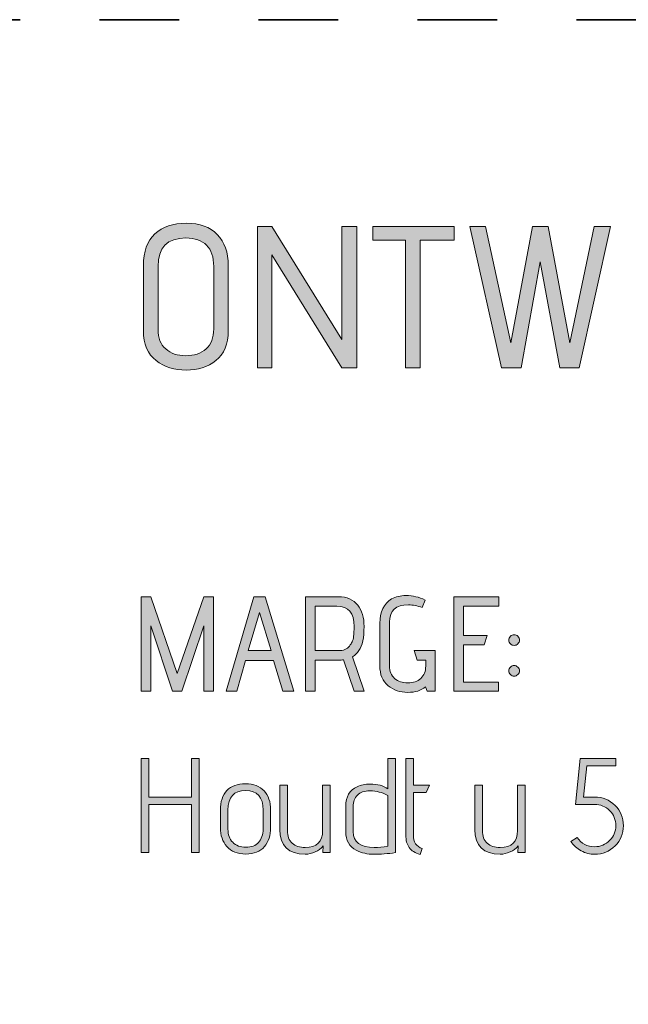
# Model space of a CAD drawing. Units: inches. Extents: x 5 to 1295, y -995 to -5.
# Drawn here: x 270 to 308, y -67 to -5 of the extents above; entities that cross this region are included whole.
import ezdxf

# ---------------------------------------------------------------- set-up
doc = ezdxf.new("R2010")
doc.units = ezdxf.units.IN
doc.header["$MEASUREMENT"] = 0
doc.linetypes.add('AI-Linetype-1', pattern=[9.999909, 4.99992, -4.99999])
doc.layers.add('OPMERKINGEN', color=7, linetype='Continuous')

# ---------------------------------------------------------------- blocks, each defined once
blk = doc.blocks.new('block 3')
at = {"layer": 'OPMERKINGEN'}
h = blk.add_hatch(color=250, dxfattribs=at)
h.dxf.hatch_style = 2
edge = h.paths.add_edge_path()
edge.add_spline(control_points=[(283.091, -20.464), (283.091, -20.464), (283.091, -24.54), (283.091, -24.54), (283.091, -25.396), (282.83, -26.024), (282.31, -26.426), (281.789, -26.829), (281.165, -27.03), (280.436, -27.03), (279.708, -27.03), (279.08, -26.829), (278.551, -26.426), (278.021, -26.024), (277.757, -25.396), (277.757, -24.54), (277.757, -24.54), (277.757, -20.451), (277.757, -20.451), (277.757, -19.579), (277.996, -18.919), (278.474, -18.47), (278.953, -18.021), (279.611, -17.797), (280.449, -17.797), (281.287, -17.797), (281.937, -18.034), (282.399, -18.508), (282.86, -18.982), (283.091, -19.634), (283.091, -20.464)], knot_values=[0, 0, 0, 0, 1, 1, 1, 2, 2, 2, 3, 3, 3, 4, 4, 4, 5, 5, 5, 6, 6, 6, 7, 7, 7, 8, 8, 8, 9, 9, 9, 10, 10, 10, 10], degree=3, periodic=1)
edge = h.paths.add_edge_path()
edge.add_spline(control_points=[(282.176, -24.439), (282.176, -24.439), (282.176, -20.515), (282.176, -20.515), (282.176, -19.93), (282.026, -19.486), (281.726, -19.181), (281.425, -18.876), (280.991, -18.724), (280.424, -18.724), (279.255, -18.724), (278.671, -19.321), (278.671, -20.515), (278.671, -20.515), (278.671, -24.464), (278.671, -24.464), (278.671, -25.006), (278.832, -25.419), (279.154, -25.702), (279.475, -25.986), (279.899, -26.128), (280.424, -26.128), (280.949, -26.128), (281.372, -25.986), (281.694, -25.702), (282.016, -25.419), (282.176, -24.998), (282.176, -24.439)], knot_values=[0, 0, 0, 0, 1, 1, 1, 2, 2, 2, 3, 3, 3, 4, 4, 4, 5, 5, 5, 6, 6, 6, 7, 7, 7, 8, 8, 8, 9, 9, 9, 9], degree=3, periodic=1)
h = blk.add_hatch(color=250, dxfattribs=at)
h.dxf.hatch_style = 2
h.paths.add_polyline_path([(291.168, -26.89), (290.241, -26.89), (285.834, -19.778), (285.834, -26.89), (284.92, -26.89), (284.92, -18), (285.834, -18), (290.241, -25.099), (290.241, -18), (291.168, -18)])
h = blk.add_hatch(color=250, dxfattribs=at)
h.dxf.hatch_style = 2
h.paths.add_polyline_path([(295.156, -26.89), (294.241, -26.89), (294.241, -18.864), (292.184, -18.864), (292.184, -18), (297.289, -18), (297.289, -18.864), (295.156, -18.864)])
h = blk.add_hatch(color=250, dxfattribs=at)
h.dxf.hatch_style = 2
h.paths.add_polyline_path([(305.163, -26.89), (303.931, -26.89), (302.712, -20.223), (301.506, -26.89), (300.261, -26.89), (298.28, -18), (299.27, -18), (300.858, -25.315), (302.217, -18), (303.207, -18), (304.566, -25.315), (306.103, -18), (307.119, -18)])
h = blk.add_hatch(color=250, dxfattribs=at)
h.dxf.hatch_style = 2
h.paths.add_polyline_path([(282.155, -47.21), (281.546, -47.21), (281.546, -43.104), (280.166, -47.21), (279.59, -47.21), (278.227, -43.104), (278.227, -47.21), (277.617, -47.21), (277.617, -41.283), (278.227, -41.283), (279.878, -46.101), (281.546, -41.283), (282.155, -41.283)])
h = blk.add_hatch(color=250, dxfattribs=at)
h.dxf.hatch_style = 2
h.paths.add_polyline_path([(287.21, -47.21), (286.524, -47.21), (285.94, -45.297), (284.179, -45.297), (283.62, -47.21), (282.959, -47.21), (284.704, -41.283), (285.406, -41.283)])
h.paths.add_polyline_path([(285.787, -44.67), (285.051, -42.265), (284.34, -44.67)])
h = blk.add_hatch(color=250, dxfattribs=at)
h.dxf.hatch_style = 2
edge = h.paths.add_edge_path()
edge.add_spline(control_points=[(291.638, -47.21), (291.638, -47.21), (291.011, -47.21), (291.011, -47.21), (291.011, -47.21), (290.342, -45.246), (290.342, -45.246), (290.241, -45.257), (290.15, -45.263), (290.072, -45.263), (290.072, -45.263), (288.564, -45.263), (288.564, -45.263), (288.564, -45.263), (288.564, -47.21), (288.564, -47.21), (288.564, -47.21), (287.955, -47.21), (287.955, -47.21), (287.955, -47.21), (287.955, -41.283), (287.955, -41.283), (287.955, -41.283), (290.012, -41.283), (290.012, -41.283), (290.554, -41.283), (290.959, -41.456), (291.227, -41.8), (291.495, -42.144), (291.629, -42.596), (291.629, -43.154), (291.629, -43.849), (291.522, -44.354), (291.308, -44.67), (291.206, -44.822), (291.073, -44.949), (290.91, -45.051), (290.91, -45.051), (291.638, -47.21), (291.638, -47.21)], knot_values=[0, 0, 0, 0, 1, 1, 1, 2, 2, 2, 3, 3, 3, 4, 4, 4, 5, 5, 5, 6, 6, 6, 7, 7, 7, 8, 8, 8, 9, 9, 9, 10, 10, 10, 11, 11, 11, 12, 12, 12, 13, 13, 13, 13], degree=3, periodic=1)
edge = h.paths.add_edge_path()
edge.add_spline(control_points=[(288.564, -44.67), (288.564, -44.67), (289.995, -44.67), (289.995, -44.67), (290.328, -44.67), (290.568, -44.574), (290.715, -44.382), (290.783, -44.286), (290.838, -44.196), (290.88, -44.111), (290.922, -44.027), (290.952, -43.914), (290.969, -43.773), (290.992, -43.586), (291.003, -43.38), (291.003, -43.154), (291.003, -42.302), (290.642, -41.876), (289.919, -41.876), (289.919, -41.876), (288.564, -41.876), (288.564, -41.876), (288.564, -41.876), (288.564, -44.67), (288.564, -44.67)], knot_values=[0, 0, 0, 0, 1, 1, 1, 2, 2, 2, 3, 3, 3, 4, 4, 4, 5, 5, 5, 6, 6, 6, 7, 7, 7, 8, 8, 8, 8], degree=3, periodic=1)
h = blk.add_hatch(color=250, dxfattribs=at)
h.dxf.hatch_style = 2
edge = h.paths.add_edge_path()
edge.add_spline(control_points=[(296.1, -47.21), (296.1, -47.21), (295.592, -47.21), (295.592, -47.21), (295.592, -47.21), (295.49, -46.948), (295.49, -46.948), (295.219, -47.179), (294.847, -47.295), (294.372, -47.295), (293.898, -47.295), (293.488, -47.154), (293.141, -46.871), (292.793, -46.589), (292.62, -46.169), (292.62, -45.61), (292.62, -45.61), (292.62, -42.951), (292.62, -42.951), (292.62, -42.229), (292.865, -41.718), (293.356, -41.419), (293.611, -41.278), (293.912, -41.207), (294.262, -41.207), (294.697, -41.207), (295.098, -41.3), (295.465, -41.487), (295.465, -41.487), (295.287, -41.961), (295.287, -41.961), (294.982, -41.848), (294.691, -41.791), (294.415, -41.791), (293.624, -41.791), (293.229, -42.153), (293.229, -42.875), (293.229, -42.875), (293.229, -45.627), (293.229, -45.627), (293.229, -45.971), (293.337, -46.235), (293.551, -46.418), (293.766, -46.602), (294.042, -46.694), (294.381, -46.694), (294.72, -46.694), (294.992, -46.6), (295.198, -46.414), (295.404, -46.228), (295.507, -45.968), (295.507, -45.635), (295.507, -45.635), (295.507, -45.263), (295.507, -45.263), (295.507, -45.263), (294.974, -45.263), (294.974, -45.263), (294.974, -45.263), (294.77, -44.67), (294.77, -44.67), (294.77, -44.67), (296.1, -44.67), (296.1, -44.67), (296.1, -44.67), (296.1, -47.21), (296.1, -47.21)], knot_values=[0, 0, 0, 0, 1, 1, 1, 2, 2, 2, 3, 3, 3, 4, 4, 4, 5, 5, 5, 6, 6, 6, 7, 7, 7, 8, 8, 8, 9, 9, 9, 10, 10, 10, 11, 11, 11, 12, 12, 12, 13, 13, 13, 14, 14, 14, 15, 15, 15, 16, 16, 16, 17, 17, 17, 18, 18, 18, 19, 19, 19, 20, 20, 20, 21, 21, 21, 22, 22, 22, 22], degree=3, periodic=1)
h = blk.add_hatch(color=250, dxfattribs=at)
h.dxf.hatch_style = 2
h.paths.add_polyline_path([(300.087, -47.21), (297.276, -47.21), (297.276, -41.283), (300.104, -41.283), (300.104, -41.868), (297.886, -41.868), (297.886, -43.713), (299.368, -43.713), (299.173, -44.306), (297.886, -44.306), (297.886, -46.66), (300.087, -46.66)])
h = blk.add_hatch(color=250, dxfattribs=at)
h.dxf.hatch_style = 2
edge = h.paths.add_edge_path()
edge.add_spline(control_points=[(301.4, -44.001), (301.4, -44.092), (301.367, -44.17), (301.302, -44.238), (301.237, -44.306), (301.158, -44.34), (301.065, -44.34), (300.972, -44.34), (300.893, -44.307), (300.828, -44.242), (300.763, -44.178), (300.731, -44.099), (300.731, -44.005), (300.731, -43.912), (300.765, -43.833), (300.832, -43.768), (300.9, -43.703), (300.979, -43.671), (301.069, -43.671), (301.16, -43.671), (301.237, -43.703), (301.302, -43.768), (301.367, -43.833), (301.4, -43.911), (301.4, -44.001)], knot_values=[0, 0, 0, 0, 1, 1, 1, 2, 2, 2, 3, 3, 3, 4, 4, 4, 5, 5, 5, 6, 6, 6, 7, 7, 7, 8, 8, 8, 8], degree=3, periodic=1)
edge = h.paths.add_edge_path()
edge.add_spline(control_points=[(301.298, -45.703), (301.366, -45.771), (301.4, -45.85), (301.4, -45.94), (301.4, -46.03), (301.366, -46.108), (301.298, -46.173), (301.23, -46.238), (301.151, -46.27), (301.061, -46.27), (300.971, -46.27), (300.893, -46.238), (300.828, -46.173), (300.763, -46.108), (300.731, -46.03), (300.731, -45.94), (300.731, -45.85), (300.763, -45.771), (300.828, -45.703), (300.893, -45.635), (300.971, -45.601), (301.061, -45.601), (301.151, -45.601), (301.23, -45.635), (301.298, -45.703)], knot_values=[0, 0, 0, 0, 1, 1, 1, 2, 2, 2, 3, 3, 3, 4, 4, 4, 5, 5, 5, 6, 6, 6, 7, 7, 7, 8, 8, 8, 8], degree=3, periodic=1)
h = blk.add_hatch(color=250, dxfattribs=at)
h.dxf.hatch_style = 2
h.paths.add_polyline_path([(281.258, -57.37), (280.784, -57.37), (280.784, -54.339), (278.091, -54.339), (278.091, -57.37), (277.617, -57.37), (277.617, -51.444), (278.091, -51.444), (278.091, -53.873), (280.784, -53.873), (280.784, -51.444), (281.258, -51.444)])
h = blk.add_hatch(color=250, dxfattribs=at)
h.dxf.hatch_style = 2
edge = h.paths.add_edge_path()
edge.add_spline(control_points=[(292.01, -53.061), (292.479, -53.061), (292.851, -53.159), (293.128, -53.357), (293.128, -53.357), (293.128, -51.444), (293.128, -51.444), (293.128, -51.444), (293.602, -51.444), (293.602, -51.444), (293.602, -51.444), (293.602, -57.37), (293.602, -57.37), (293.116, -57.438), (292.668, -57.472), (292.256, -57.472), (291.844, -57.472), (291.471, -57.387), (291.138, -57.218), (290.698, -56.992), (290.478, -56.6), (290.478, -56.041), (290.478, -56.041), (290.478, -54.441), (290.478, -54.441), (290.478, -53.848), (290.718, -53.442), (291.198, -53.222), (291.429, -53.114), (291.7, -53.061), (292.01, -53.061)], knot_values=[0, 0, 0, 0, 1, 1, 1, 2, 2, 2, 3, 3, 3, 4, 4, 4, 5, 5, 5, 6, 6, 6, 7, 7, 7, 8, 8, 8, 9, 9, 9, 10, 10, 10, 10], degree=3, periodic=1)
edge = h.paths.add_edge_path()
edge.add_spline(control_points=[(293.128, -53.772), (292.783, -53.58), (292.408, -53.484), (292.002, -53.484), (291.646, -53.484), (291.381, -53.574), (291.206, -53.755), (291.031, -53.936), (290.943, -54.173), (290.943, -54.466), (290.943, -54.466), (290.943, -56.049), (290.943, -56.049), (290.943, -56.71), (291.387, -57.04), (292.273, -57.04), (292.527, -57.04), (292.812, -57.015), (293.128, -56.964), (293.128, -56.964), (293.128, -53.772), (293.128, -53.772)], knot_values=[0, 0, 0, 0, 1, 1, 1, 2, 2, 2, 3, 3, 3, 4, 4, 4, 5, 5, 5, 6, 6, 6, 7, 7, 7, 7], degree=3, periodic=1)
h = blk.add_hatch(color=250, dxfattribs=at)
h.dxf.hatch_style = 2
edge = h.paths.add_edge_path()
edge.add_spline(control_points=[(295.287, -57.116), (295.287, -57.116), (295.151, -57.48), (295.151, -57.48), (294.835, -57.39), (294.607, -57.246), (294.466, -57.048), (294.324, -56.851), (294.254, -56.586), (294.254, -56.253), (294.254, -56.253), (294.254, -51.444), (294.254, -51.444), (294.254, -51.444), (294.728, -51.444), (294.728, -51.444), (294.728, -51.444), (294.728, -53.128), (294.728, -53.128), (294.728, -53.128), (295.744, -53.128), (295.744, -53.128), (295.744, -53.128), (295.541, -53.577), (295.541, -53.577), (295.541, -53.577), (294.728, -53.577), (294.728, -53.577), (294.728, -53.577), (294.728, -56.253), (294.728, -56.253), (294.728, -56.704), (294.914, -56.992), (295.287, -57.116)], knot_values=[0, 0, 0, 0, 1, 1, 1, 2, 2, 2, 3, 3, 3, 4, 4, 4, 5, 5, 5, 6, 6, 6, 7, 7, 7, 8, 8, 8, 9, 9, 9, 10, 10, 10, 11, 11, 11, 11], degree=3, periodic=1)
h = blk.add_hatch(color=250, dxfattribs=at)
h.dxf.hatch_style = 2
edge = h.paths.add_edge_path()
edge.add_spline(control_points=[(304.634, -56.667), (304.634, -56.667), (305.032, -56.413), (305.032, -56.413), (305.292, -56.803), (305.659, -56.998), (306.133, -56.998), (306.499, -56.998), (306.813, -56.868), (307.072, -56.608), (307.332, -56.349), (307.462, -56.035), (307.462, -55.668), (307.462, -55.302), (307.332, -54.988), (307.072, -54.729), (306.813, -54.469), (306.499, -54.339), (306.133, -54.339), (306.133, -54.339), (304.914, -54.339), (304.914, -54.339), (304.914, -54.339), (305.218, -51.444), (305.218, -51.444), (305.218, -51.444), (307.462, -51.444), (307.462, -51.444), (307.462, -51.444), (307.462, -51.909), (307.462, -51.909), (307.462, -51.909), (305.633, -51.909), (305.633, -51.909), (305.633, -51.909), (305.43, -53.873), (305.43, -53.873), (305.43, -53.873), (306.133, -53.873), (306.133, -53.873), (306.635, -53.873), (307.061, -54.048), (307.411, -54.398), (307.761, -54.748), (307.936, -55.173), (307.936, -55.673), (307.936, -56.172), (307.761, -56.597), (307.411, -56.947), (307.061, -57.297), (306.635, -57.472), (306.133, -57.472), (305.828, -57.472), (305.543, -57.4), (305.277, -57.256), (305.012, -57.112), (304.798, -56.916), (304.634, -56.667)], knot_values=[0, 0, 0, 0, 1, 1, 1, 2, 2, 2, 3, 3, 3, 4, 4, 4, 5, 5, 5, 6, 6, 6, 7, 7, 7, 8, 8, 8, 9, 9, 9, 10, 10, 10, 11, 11, 11, 12, 12, 12, 13, 13, 13, 14, 14, 14, 15, 15, 15, 16, 16, 16, 17, 17, 17, 18, 18, 18, 19, 19, 19, 19], degree=3, periodic=1)
h = blk.add_hatch(color=250, dxfattribs=at)
h.dxf.hatch_style = 2
edge = h.paths.add_edge_path()
edge.add_spline(control_points=[(285.754, -54.695), (285.754, -54.695), (285.754, -55.812), (285.754, -55.812), (285.754, -56.286), (285.624, -56.679), (285.364, -56.989), (285.104, -57.3), (284.712, -57.455), (284.187, -57.455), (283.662, -57.455), (283.266, -57.298), (282.998, -56.985), (282.73, -56.672), (282.595, -56.281), (282.595, -55.812), (282.595, -55.812), (282.595, -54.695), (282.595, -54.695), (282.595, -54.158), (282.732, -53.748), (283.006, -53.463), (283.28, -53.178), (283.668, -53.035), (284.17, -53.035), (284.673, -53.035), (285.062, -53.183), (285.339, -53.48), (285.615, -53.776), (285.754, -54.181), (285.754, -54.695)], knot_values=[0, 0, 0, 0, 1, 1, 1, 2, 2, 2, 3, 3, 3, 4, 4, 4, 5, 5, 5, 6, 6, 6, 7, 7, 7, 8, 8, 8, 9, 9, 9, 10, 10, 10, 10], degree=3, periodic=1)
edge = h.paths.add_edge_path()
edge.add_spline(control_points=[(285.279, -55.897), (285.279, -55.897), (285.279, -54.695), (285.279, -54.695), (285.279, -53.876), (284.915, -53.467), (284.187, -53.467), (283.442, -53.467), (283.07, -53.876), (283.07, -54.695), (283.07, -54.695), (283.07, -55.897), (283.07, -55.897), (283.07, -56.236), (283.17, -56.509), (283.37, -56.718), (283.57, -56.927), (283.844, -57.031), (284.191, -57.031), (284.539, -57.031), (284.807, -56.928), (284.996, -56.722), (285.185, -56.516), (285.279, -56.241), (285.279, -55.897)], knot_values=[0, 0, 0, 0, 1, 1, 1, 2, 2, 2, 3, 3, 3, 4, 4, 4, 5, 5, 5, 6, 6, 6, 7, 7, 7, 8, 8, 8, 8], degree=3, periodic=1)
h = blk.add_hatch(color=250, dxfattribs=at)
h.dxf.hatch_style = 2
edge = h.paths.add_edge_path()
edge.add_spline(control_points=[(289.496, -57.37), (289.496, -57.37), (289.03, -57.37), (289.03, -57.37), (289.03, -57.37), (289.064, -56.938), (289.064, -56.938), (288.928, -57.108), (288.758, -57.238), (288.552, -57.328), (288.346, -57.418), (288.138, -57.463), (287.929, -57.463), (286.868, -57.463), (286.338, -56.947), (286.338, -55.914), (286.338, -55.914), (286.338, -53.128), (286.338, -53.128), (286.338, -53.128), (286.812, -53.128), (286.812, -53.128), (286.812, -53.128), (286.812, -55.973), (286.812, -55.973), (286.812, -56.334), (286.912, -56.603), (287.112, -56.777), (287.313, -56.952), (287.585, -57.04), (287.929, -57.04), (288.657, -57.04), (289.022, -56.684), (289.022, -55.973), (289.022, -55.973), (289.022, -53.128), (289.022, -53.128), (289.022, -53.128), (289.496, -53.128), (289.496, -53.128), (289.496, -53.128), (289.496, -57.37), (289.496, -57.37)], knot_values=[0, 0, 0, 0, 1, 1, 1, 2, 2, 2, 3, 3, 3, 4, 4, 4, 5, 5, 5, 6, 6, 6, 7, 7, 7, 8, 8, 8, 9, 9, 9, 10, 10, 10, 11, 11, 11, 12, 12, 12, 13, 13, 13, 14, 14, 14, 14], degree=3, periodic=1)
h = blk.add_hatch(color=250, dxfattribs=at)
h.dxf.hatch_style = 2
edge = h.paths.add_edge_path()
edge.add_spline(control_points=[(301.755, -57.37), (301.755, -57.37), (301.29, -57.37), (301.29, -57.37), (301.29, -57.37), (301.324, -56.938), (301.324, -56.938), (301.188, -57.108), (301.017, -57.238), (300.811, -57.328), (300.605, -57.418), (300.398, -57.463), (300.189, -57.463), (299.128, -57.463), (298.597, -56.947), (298.597, -55.914), (298.597, -55.914), (298.597, -53.128), (298.597, -53.128), (298.597, -53.128), (299.071, -53.128), (299.071, -53.128), (299.071, -53.128), (299.071, -55.973), (299.071, -55.973), (299.071, -56.334), (299.172, -56.603), (299.372, -56.777), (299.572, -56.952), (299.845, -57.04), (300.189, -57.04), (300.917, -57.04), (301.281, -56.684), (301.281, -55.973), (301.281, -55.973), (301.281, -53.128), (301.281, -53.128), (301.281, -53.128), (301.755, -53.128), (301.755, -53.128), (301.755, -53.128), (301.755, -57.37), (301.755, -57.37)], knot_values=[0, 0, 0, 0, 1, 1, 1, 2, 2, 2, 3, 3, 3, 4, 4, 4, 5, 5, 5, 6, 6, 6, 7, 7, 7, 8, 8, 8, 9, 9, 9, 10, 10, 10, 11, 11, 11, 12, 12, 12, 13, 13, 13, 14, 14, 14, 14], degree=3, periodic=1)
at = {"layer": 'OPMERKINGEN', "lineweight": 0}
for points in [[(291.168, -26.89), (290.241, -26.89), (285.834, -19.778), (285.834, -26.89), (284.92, -26.89), (284.92, -18), (285.834, -18), (290.241, -25.099), (290.241, -18), (291.168, -18), (291.168, -26.89)], [(295.156, -26.89), (294.241, -26.89), (294.241, -18.864), (292.184, -18.864), (292.184, -18), (297.289, -18), (297.289, -18.864), (295.156, -18.864), (295.156, -26.89)], [(305.163, -26.89), (303.931, -26.89), (302.712, -20.223), (301.506, -26.89), (300.261, -26.89), (298.28, -18), (299.27, -18), (300.858, -25.315), (302.217, -18), (303.207, -18), (304.566, -25.315), (306.103, -18), (307.119, -18), (305.163, -26.89)], [(282.155, -47.21), (281.546, -47.21), (281.546, -43.104), (280.166, -47.21), (279.59, -47.21), (278.227, -43.104), (278.227, -47.21), (277.617, -47.21), (277.617, -41.283), (278.227, -41.283), (279.878, -46.101), (281.546, -41.283), (282.155, -41.283), (282.155, -47.21)], [(287.21, -47.21), (286.524, -47.21), (285.94, -45.297), (284.179, -45.297), (283.62, -47.21), (282.959, -47.21), (284.704, -41.283), (285.406, -41.283), (287.21, -47.21)], [(300.087, -47.21), (297.276, -47.21), (297.276, -41.283), (300.104, -41.283), (300.104, -41.868), (297.886, -41.868), (297.886, -43.713), (299.368, -43.713), (299.173, -44.306), (297.886, -44.306), (297.886, -46.66), (300.087, -46.66), (300.087, -47.21)], [(285.787, -44.67), (285.051, -42.265), (284.34, -44.67), (285.787, -44.67)], [(281.258, -57.37), (280.784, -57.37), (280.784, -54.339), (278.091, -54.339), (278.091, -57.37), (277.617, -57.37), (277.617, -51.444), (278.091, -51.444), (278.091, -53.873), (280.784, -53.873), (280.784, -51.444), (281.258, -51.444), (281.258, -57.37)]]:
    blk.add_lwpolyline(points, dxfattribs=at)
for points, knots in [([(283.091, -20.464), (283.091, -20.464), (283.091, -24.54), (283.091, -24.54), (283.091, -25.396), (282.83, -26.024), (282.31, -26.426), (281.789, -26.829), (281.165, -27.03), (280.436, -27.03), (279.708, -27.03), (279.08, -26.829), (278.551, -26.426), (278.021, -26.024), (277.757, -25.396), (277.757, -24.54), (277.757, -24.54), (277.757, -20.451), (277.757, -20.451), (277.757, -19.579), (277.996, -18.919), (278.474, -18.47), (278.953, -18.021), (279.611, -17.797), (280.449, -17.797), (281.287, -17.797), (281.937, -18.034), (282.399, -18.508), (282.86, -18.982), (283.091, -19.634), (283.091, -20.464)], [0, 0, 0, 0, 1, 1, 1, 2, 2, 2, 3, 3, 3, 4, 4, 4, 5, 5, 5, 6, 6, 6, 7, 7, 7, 8, 8, 8, 9, 9, 9, 10, 10, 10, 10]), ([(282.176, -24.439), (282.176, -24.439), (282.176, -20.515), (282.176, -20.515), (282.176, -19.93), (282.026, -19.486), (281.726, -19.181), (281.425, -18.876), (280.991, -18.724), (280.424, -18.724), (279.255, -18.724), (278.671, -19.321), (278.671, -20.515), (278.671, -20.515), (278.671, -24.464), (278.671, -24.464), (278.671, -25.006), (278.832, -25.419), (279.154, -25.702), (279.475, -25.986), (279.899, -26.128), (280.424, -26.128), (280.949, -26.128), (281.372, -25.986), (281.694, -25.702), (282.016, -25.419), (282.176, -24.998), (282.176, -24.439)], [0, 0, 0, 0, 1, 1, 1, 2, 2, 2, 3, 3, 3, 4, 4, 4, 5, 5, 5, 6, 6, 6, 7, 7, 7, 8, 8, 8, 9, 9, 9, 9]), ([(291.638, -47.21), (291.638, -47.21), (291.011, -47.21), (291.011, -47.21), (291.011, -47.21), (290.342, -45.246), (290.342, -45.246), (290.241, -45.257), (290.15, -45.263), (290.072, -45.263), (290.072, -45.263), (288.564, -45.263), (288.564, -45.263), (288.564, -45.263), (288.564, -47.21), (288.564, -47.21), (288.564, -47.21), (287.955, -47.21), (287.955, -47.21), (287.955, -47.21), (287.955, -41.283), (287.955, -41.283), (287.955, -41.283), (290.012, -41.283), (290.012, -41.283), (290.554, -41.283), (290.959, -41.456), (291.227, -41.8), (291.495, -42.144), (291.629, -42.596), (291.629, -43.154), (291.629, -43.849), (291.522, -44.354), (291.308, -44.67), (291.206, -44.822), (291.073, -44.949), (290.91, -45.051), (290.91, -45.051), (291.638, -47.21), (291.638, -47.21)], [0, 0, 0, 0, 1, 1, 1, 2, 2, 2, 3, 3, 3, 4, 4, 4, 5, 5, 5, 6, 6, 6, 7, 7, 7, 8, 8, 8, 9, 9, 9, 10, 10, 10, 11, 11, 11, 12, 12, 12, 13, 13, 13, 13]), ([(296.1, -47.21), (296.1, -47.21), (295.592, -47.21), (295.592, -47.21), (295.592, -47.21), (295.49, -46.948), (295.49, -46.948), (295.219, -47.179), (294.847, -47.295), (294.372, -47.295), (293.898, -47.295), (293.488, -47.154), (293.141, -46.871), (292.793, -46.589), (292.62, -46.169), (292.62, -45.61), (292.62, -45.61), (292.62, -42.951), (292.62, -42.951), (292.62, -42.229), (292.865, -41.718), (293.356, -41.419), (293.611, -41.278), (293.912, -41.207), (294.262, -41.207), (294.697, -41.207), (295.098, -41.3), (295.465, -41.487), (295.465, -41.487), (295.287, -41.961), (295.287, -41.961), (294.982, -41.848), (294.691, -41.791), (294.415, -41.791), (293.624, -41.791), (293.229, -42.153), (293.229, -42.875), (293.229, -42.875), (293.229, -45.627), (293.229, -45.627), (293.229, -45.971), (293.337, -46.235), (293.551, -46.418), (293.766, -46.602), (294.042, -46.694), (294.381, -46.694), (294.72, -46.694), (294.992, -46.6), (295.198, -46.414), (295.404, -46.228), (295.507, -45.968), (295.507, -45.635), (295.507, -45.635), (295.507, -45.263), (295.507, -45.263), (295.507, -45.263), (294.974, -45.263), (294.974, -45.263), (294.974, -45.263), (294.77, -44.67), (294.77, -44.67), (294.77, -44.67), (296.1, -44.67), (296.1, -44.67), (296.1, -44.67), (296.1, -47.21), (296.1, -47.21)], [0, 0, 0, 0, 1, 1, 1, 2, 2, 2, 3, 3, 3, 4, 4, 4, 5, 5, 5, 6, 6, 6, 7, 7, 7, 8, 8, 8, 9, 9, 9, 10, 10, 10, 11, 11, 11, 12, 12, 12, 13, 13, 13, 14, 14, 14, 15, 15, 15, 16, 16, 16, 17, 17, 17, 18, 18, 18, 19, 19, 19, 20, 20, 20, 21, 21, 21, 22, 22, 22, 22]), ([(288.564, -44.67), (288.564, -44.67), (289.995, -44.67), (289.995, -44.67), (290.328, -44.67), (290.568, -44.574), (290.715, -44.382), (290.783, -44.286), (290.838, -44.196), (290.88, -44.111), (290.922, -44.027), (290.952, -43.914), (290.969, -43.773), (290.992, -43.586), (291.003, -43.38), (291.003, -43.154), (291.003, -42.302), (290.642, -41.876), (289.919, -41.876), (289.919, -41.876), (288.564, -41.876), (288.564, -41.876), (288.564, -41.876), (288.564, -44.67), (288.564, -44.67)], [0, 0, 0, 0, 1, 1, 1, 2, 2, 2, 3, 3, 3, 4, 4, 4, 5, 5, 5, 6, 6, 6, 7, 7, 7, 8, 8, 8, 8]), ([(301.4, -44.001), (301.4, -44.092), (301.367, -44.17), (301.302, -44.238), (301.237, -44.306), (301.158, -44.34), (301.065, -44.34), (300.972, -44.34), (300.893, -44.307), (300.828, -44.242), (300.763, -44.178), (300.731, -44.099), (300.731, -44.005), (300.731, -43.912), (300.765, -43.833), (300.832, -43.768), (300.9, -43.703), (300.979, -43.671), (301.069, -43.671), (301.16, -43.671), (301.237, -43.703), (301.302, -43.768), (301.367, -43.833), (301.4, -43.911), (301.4, -44.001)], [0, 0, 0, 0, 1, 1, 1, 2, 2, 2, 3, 3, 3, 4, 4, 4, 5, 5, 5, 6, 6, 6, 7, 7, 7, 8, 8, 8, 8]), ([(301.298, -45.703), (301.366, -45.771), (301.4, -45.85), (301.4, -45.94), (301.4, -46.03), (301.366, -46.108), (301.298, -46.173), (301.23, -46.238), (301.151, -46.27), (301.061, -46.27), (300.971, -46.27), (300.893, -46.238), (300.828, -46.173), (300.763, -46.108), (300.731, -46.03), (300.731, -45.94), (300.731, -45.85), (300.763, -45.771), (300.828, -45.703), (300.893, -45.635), (300.971, -45.601), (301.061, -45.601), (301.151, -45.601), (301.23, -45.635), (301.298, -45.703)], [0, 0, 0, 0, 1, 1, 1, 2, 2, 2, 3, 3, 3, 4, 4, 4, 5, 5, 5, 6, 6, 6, 7, 7, 7, 8, 8, 8, 8]), ([(292.01, -53.061), (292.479, -53.061), (292.851, -53.159), (293.128, -53.357), (293.128, -53.357), (293.128, -51.444), (293.128, -51.444), (293.128, -51.444), (293.602, -51.444), (293.602, -51.444), (293.602, -51.444), (293.602, -57.37), (293.602, -57.37), (293.116, -57.438), (292.668, -57.472), (292.256, -57.472), (291.844, -57.472), (291.471, -57.387), (291.138, -57.218), (290.698, -56.992), (290.478, -56.6), (290.478, -56.041), (290.478, -56.041), (290.478, -54.441), (290.478, -54.441), (290.478, -53.848), (290.718, -53.442), (291.198, -53.222), (291.429, -53.114), (291.7, -53.061), (292.01, -53.061)], [0, 0, 0, 0, 1, 1, 1, 2, 2, 2, 3, 3, 3, 4, 4, 4, 5, 5, 5, 6, 6, 6, 7, 7, 7, 8, 8, 8, 9, 9, 9, 10, 10, 10, 10]), ([(295.287, -57.116), (295.287, -57.116), (295.151, -57.48), (295.151, -57.48), (294.835, -57.39), (294.607, -57.246), (294.466, -57.048), (294.324, -56.851), (294.254, -56.586), (294.254, -56.253), (294.254, -56.253), (294.254, -51.444), (294.254, -51.444), (294.254, -51.444), (294.728, -51.444), (294.728, -51.444), (294.728, -51.444), (294.728, -53.128), (294.728, -53.128), (294.728, -53.128), (295.744, -53.128), (295.744, -53.128), (295.744, -53.128), (295.541, -53.577), (295.541, -53.577), (295.541, -53.577), (294.728, -53.577), (294.728, -53.577), (294.728, -53.577), (294.728, -56.253), (294.728, -56.253), (294.728, -56.704), (294.914, -56.992), (295.287, -57.116)], [0, 0, 0, 0, 1, 1, 1, 2, 2, 2, 3, 3, 3, 4, 4, 4, 5, 5, 5, 6, 6, 6, 7, 7, 7, 8, 8, 8, 9, 9, 9, 10, 10, 10, 11, 11, 11, 11]), ([(304.634, -56.667), (304.634, -56.667), (305.032, -56.413), (305.032, -56.413), (305.292, -56.803), (305.659, -56.998), (306.133, -56.998), (306.499, -56.998), (306.813, -56.868), (307.072, -56.608), (307.332, -56.349), (307.462, -56.035), (307.462, -55.668), (307.462, -55.302), (307.332, -54.988), (307.072, -54.729), (306.813, -54.469), (306.499, -54.339), (306.133, -54.339), (306.133, -54.339), (304.914, -54.339), (304.914, -54.339), (304.914, -54.339), (305.218, -51.444), (305.218, -51.444), (305.218, -51.444), (307.462, -51.444), (307.462, -51.444), (307.462, -51.444), (307.462, -51.909), (307.462, -51.909), (307.462, -51.909), (305.633, -51.909), (305.633, -51.909), (305.633, -51.909), (305.43, -53.873), (305.43, -53.873), (305.43, -53.873), (306.133, -53.873), (306.133, -53.873), (306.635, -53.873), (307.061, -54.048), (307.411, -54.398), (307.761, -54.748), (307.936, -55.173), (307.936, -55.673), (307.936, -56.172), (307.761, -56.597), (307.411, -56.947), (307.061, -57.297), (306.635, -57.472), (306.133, -57.472), (305.828, -57.472), (305.543, -57.4), (305.277, -57.256), (305.012, -57.112), (304.798, -56.916), (304.634, -56.667)], [0, 0, 0, 0, 1, 1, 1, 2, 2, 2, 3, 3, 3, 4, 4, 4, 5, 5, 5, 6, 6, 6, 7, 7, 7, 8, 8, 8, 9, 9, 9, 10, 10, 10, 11, 11, 11, 12, 12, 12, 13, 13, 13, 14, 14, 14, 15, 15, 15, 16, 16, 16, 17, 17, 17, 18, 18, 18, 19, 19, 19, 19]), ([(285.754, -54.695), (285.754, -54.695), (285.754, -55.812), (285.754, -55.812), (285.754, -56.286), (285.624, -56.679), (285.364, -56.989), (285.104, -57.3), (284.712, -57.455), (284.187, -57.455), (283.662, -57.455), (283.266, -57.298), (282.998, -56.985), (282.73, -56.672), (282.595, -56.281), (282.595, -55.812), (282.595, -55.812), (282.595, -54.695), (282.595, -54.695), (282.595, -54.158), (282.732, -53.748), (283.006, -53.463), (283.28, -53.178), (283.668, -53.035), (284.17, -53.035), (284.673, -53.035), (285.062, -53.183), (285.339, -53.48), (285.615, -53.776), (285.754, -54.181), (285.754, -54.695)], [0, 0, 0, 0, 1, 1, 1, 2, 2, 2, 3, 3, 3, 4, 4, 4, 5, 5, 5, 6, 6, 6, 7, 7, 7, 8, 8, 8, 9, 9, 9, 10, 10, 10, 10]), ([(289.496, -57.37), (289.496, -57.37), (289.03, -57.37), (289.03, -57.37), (289.03, -57.37), (289.064, -56.938), (289.064, -56.938), (288.928, -57.108), (288.758, -57.238), (288.552, -57.328), (288.346, -57.418), (288.138, -57.463), (287.929, -57.463), (286.868, -57.463), (286.338, -56.947), (286.338, -55.914), (286.338, -55.914), (286.338, -53.128), (286.338, -53.128), (286.338, -53.128), (286.812, -53.128), (286.812, -53.128), (286.812, -53.128), (286.812, -55.973), (286.812, -55.973), (286.812, -56.334), (286.912, -56.603), (287.112, -56.777), (287.313, -56.952), (287.585, -57.04), (287.929, -57.04), (288.657, -57.04), (289.022, -56.684), (289.022, -55.973), (289.022, -55.973), (289.022, -53.128), (289.022, -53.128), (289.022, -53.128), (289.496, -53.128), (289.496, -53.128), (289.496, -53.128), (289.496, -57.37), (289.496, -57.37)], [0, 0, 0, 0, 1, 1, 1, 2, 2, 2, 3, 3, 3, 4, 4, 4, 5, 5, 5, 6, 6, 6, 7, 7, 7, 8, 8, 8, 9, 9, 9, 10, 10, 10, 11, 11, 11, 12, 12, 12, 13, 13, 13, 14, 14, 14, 14]), ([(301.755, -57.37), (301.755, -57.37), (301.29, -57.37), (301.29, -57.37), (301.29, -57.37), (301.324, -56.938), (301.324, -56.938), (301.188, -57.108), (301.017, -57.238), (300.811, -57.328), (300.605, -57.418), (300.398, -57.463), (300.189, -57.463), (299.128, -57.463), (298.597, -56.947), (298.597, -55.914), (298.597, -55.914), (298.597, -53.128), (298.597, -53.128), (298.597, -53.128), (299.071, -53.128), (299.071, -53.128), (299.071, -53.128), (299.071, -55.973), (299.071, -55.973), (299.071, -56.334), (299.172, -56.603), (299.372, -56.777), (299.572, -56.952), (299.845, -57.04), (300.189, -57.04), (300.917, -57.04), (301.281, -56.684), (301.281, -55.973), (301.281, -55.973), (301.281, -53.128), (301.281, -53.128), (301.281, -53.128), (301.755, -53.128), (301.755, -53.128), (301.755, -53.128), (301.755, -57.37), (301.755, -57.37)], [0, 0, 0, 0, 1, 1, 1, 2, 2, 2, 3, 3, 3, 4, 4, 4, 5, 5, 5, 6, 6, 6, 7, 7, 7, 8, 8, 8, 9, 9, 9, 10, 10, 10, 11, 11, 11, 12, 12, 12, 13, 13, 13, 14, 14, 14, 14]), ([(285.279, -55.897), (285.279, -55.897), (285.279, -54.695), (285.279, -54.695), (285.279, -53.876), (284.915, -53.467), (284.187, -53.467), (283.442, -53.467), (283.07, -53.876), (283.07, -54.695), (283.07, -54.695), (283.07, -55.897), (283.07, -55.897), (283.07, -56.236), (283.17, -56.509), (283.37, -56.718), (283.57, -56.927), (283.844, -57.031), (284.191, -57.031), (284.539, -57.031), (284.807, -56.928), (284.996, -56.722), (285.185, -56.516), (285.279, -56.241), (285.279, -55.897)], [0, 0, 0, 0, 1, 1, 1, 2, 2, 2, 3, 3, 3, 4, 4, 4, 5, 5, 5, 6, 6, 6, 7, 7, 7, 8, 8, 8, 8]), ([(293.128, -53.772), (292.783, -53.58), (292.408, -53.484), (292.002, -53.484), (291.646, -53.484), (291.381, -53.574), (291.206, -53.755), (291.031, -53.936), (290.943, -54.173), (290.943, -54.466), (290.943, -54.466), (290.943, -56.049), (290.943, -56.049), (290.943, -56.71), (291.387, -57.04), (292.273, -57.04), (292.527, -57.04), (292.812, -57.015), (293.128, -56.964), (293.128, -56.964), (293.128, -53.772), (293.128, -53.772)], [0, 0, 0, 0, 1, 1, 1, 2, 2, 2, 3, 3, 3, 4, 4, 4, 5, 5, 5, 6, 6, 6, 7, 7, 7, 7])]:
    blk.add_open_spline(points, degree=3, knots=knots, dxfattribs=at)

msp = doc.modelspace()

# ---------------------------------------------------------------- linework, layer by layer
at = {"layer": 'OPMERKINGEN', "color": 7, "linetype": 'AI-Linetype-1', "lineweight": 35}
msp.add_lwpolyline([(1295, -995), (5, -995), (5, -5), (1295, -5), (1295, -995)], dxfattribs=at)

# ---------------------------------------------------------------- block references
at = {"layer": 'OPMERKINGEN'}
msp.add_blockref('block 3', (0, 0), dxfattribs=at)

doc.saveas('drawing.dxf')
